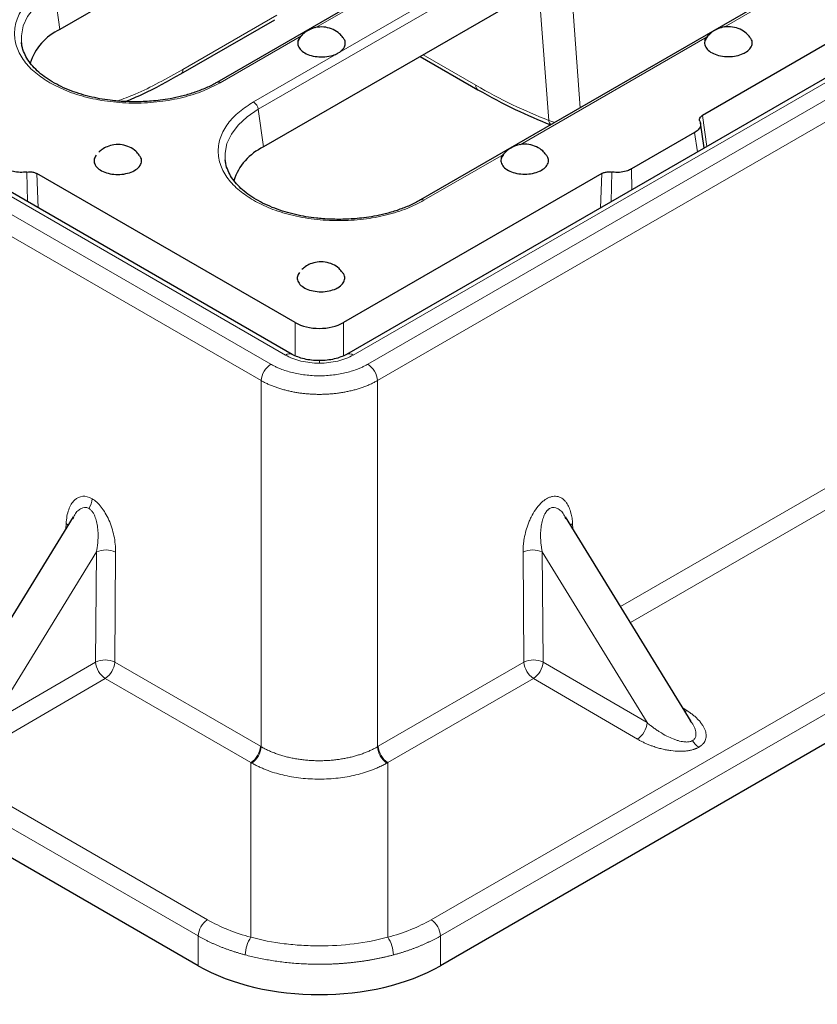
# Model space of a CAD drawing. Units: millimetres. Extents: x 0 to 420, y 0 to 297.
# Drawn here: x 304 to 333, y 125 to 161 of the extents above; entities that cross this region are included whole.
import ezdxf

# ---------------------------------------------------------------- set-up
doc = ezdxf.new("R2010")
doc.units = ezdxf.units.MM

msp = doc.modelspace()

# ---------------------------------------------------------------- linework, layer by layer
at = {"color": 8, "linetype": 'Continuous', "lineweight": 18}
for p, q in [((242.4537, 188.4984), (312.6605, 147.9689)), ((313.1905, 148.3033), (243.0329, 188.8044)), ((315.6639, 148.3033), (385.8215, 188.8044)), ((242.1004, 187.9004), (312.3072, 147.3709)), ((325.4628, 165.2887), (312.0277, 157.5328)), ((312.2018, 157.2636), (325.6369, 165.0195)), ((314.278, 160.2306), (321.1977, 164.2253)), ((323.5616, 162.3391), (323.9379, 157.3194)), ((322.7871, 156.8596), (322.4255, 161.6832)), ((329.1778, 160.2598), (331.6759, 161.7019)), ((304.7772, 161.5498), (304.9696, 160.1784)), ((309.4542, 158.7142), (312.8807, 160.6923)), ((310.8162, 158.2322), (313.7731, 159.9391)), ((321.7531, 155.9736), (328.5603, 159.9034)), ((316.1939, 147.9689), (335.7293, 159.2465)), ((318.2078, 159.2484), (320.1302, 158.1386)), ((336.0827, 158.6485), (316.5472, 147.3709)), ((312.2018, 157.2636), (312.3943, 155.8923)), ((328.396, 157.0409), (328.5476, 155.91)), ((323.0075, 156.7823), (322.7871, 156.8596)), ((328.2071, 155.7134), (328.1058, 156.4133)), ((318.2409, 153.946), (321.1357, 155.6172)), ((303.7919, 153.8981), (303.7671, 154.9771)), ((304.1305, 154.921), (304.1771, 153.6757)), ((324.6773, 153.6757), (324.7239, 154.921)), ((325.0872, 154.9771), (325.0625, 153.8981)), ((325.8155, 154.3328), (325.8111, 155.0885)), ((313.5445, 148.2791), (313.5445, 149.4864)), ((315.3099, 148.2791), (315.3099, 149.4864)), ((310.3538, 127.7131), (273.1532, 149.1886)), ((355.7012, 149.1886), (318.5005, 127.7131)), ((272.8098, 148.5965), (310.0105, 127.1211)), ((356.0445, 148.5965), (318.8439, 127.1211)), ((314.4272, 148.0075), (314.4272, 148.0992)), ((312.3072, 147.3709), (312.3072, 134.0204)), ((316.5472, 134.0204), (316.5472, 147.3709)), ((325.4087, 139.136), (336.0827, 145.298)), ((336.426, 144.7059), (325.7672, 138.5527)), ((305.1975, 142.1569), (305.1879, 141.9719)), ((323.6569, 142.1569), (323.6665, 141.9719)), ((302.4794, 134.8993), (306.3035, 141.1237)), ((306.3035, 141.1237), (306.27, 137.1109)), ((306.9684, 137.1024), (307.0018, 141.1152)), ((321.886, 137.1024), (321.8526, 141.1152)), ((322.5509, 141.1237), (326.375, 134.8993)), ((322.5844, 137.1109), (322.5509, 141.1237)), ((302.4794, 134.8993), (306.27, 137.1109)), ((306.9684, 137.1024), (312.2787, 134.0368)), ((316.5757, 134.0368), (321.886, 137.1024)), ((322.5844, 137.1109), (326.375, 134.8993)), ((302.8344, 134.2988), (306.625, 136.5103)), ((306.625, 136.5103), (311.9353, 133.4448)), ((322.2294, 136.5103), (316.9191, 133.4448)), ((326.02, 134.2988), (322.2294, 136.5103)), ((327.6868, 135.4281), (327.8244, 135.3404)), ((327.7588, 135.3109), (327.8244, 135.3404)), ((311.9353, 133.4448), (311.9353, 127.0745)), ((311.9637, 133.4283), (311.9353, 133.4448)), ((316.9191, 133.4448), (316.8907, 133.4283)), ((316.9191, 127.0745), (316.9191, 133.4448)), ((310.0105, 127.1211), (310.0105, 126.0385)), ((318.8439, 126.0385), (318.8439, 127.1211))]:
    msp.add_line(p, q, dxfattribs=at)
at = {"color": 7, "linetype": 'Continuous', "lineweight": 25}
for p, q in [((313.4405, 148.328), (243.2829, 188.8291)), ((385.5715, 188.8291), (315.4139, 148.328)), ((370.6858, 181.4543), (328.396, 157.0409)), ((318.4047, 167.9343), (304.9696, 160.1784)), ((324.1263, 166.0004), (310.6913, 158.2446)), ((325.8293, 163.6481), (312.3943, 155.8923)), ((331.5509, 161.7143), (318.1159, 153.9584)), ((309.3766, 158.5525), (312.8032, 160.5306)), ((313.7692, 159.9325), (313.8114, 159.9823)), ((318.1071, 159.1902), (320.2077, 157.9775)), ((328.4523, 155.855), (328.3202, 156.7666)), ((328.1058, 156.4133), (325.8111, 155.0885)), ((313.5445, 149.4864), (304.1305, 154.921)), ((324.7239, 154.921), (315.3099, 149.4864)), ((310.0105, 126.0385), (272.7466, 147.5505)), ((356.1078, 147.5505), (318.8439, 126.0385)), ((305.4522, 142.402), (300.8618, 134.9303)), ((305.4652, 142.394), (305.427, 142.3304)), ((323.4274, 142.3304), (323.3892, 142.394)), ((327.9859, 134.9413), (323.4022, 142.402)), ((327.9728, 134.9333), (327.9284, 135.0043))]:
    msp.add_line(p, q, dxfattribs=at)
at = {"color": 8, "linetype": 'Continuous', "lineweight": 18, "flags": 128}
for points in [[(303.5713, 159.7012), (303.5654, 159.9464), (303.6348, 160.302), (303.7953, 160.6476), (304.0431, 160.9756), (304.3729, 161.2785), (304.7772, 161.5498)], [(310.9959, 155.4151), (310.9901, 155.6603), (311.0595, 156.0158), (311.2199, 156.3615), (311.4677, 156.6894), (311.7975, 156.9924), (312.2018, 157.2636)], [(305.1975, 142.1569), (305.2587, 142.1121), (305.2685, 142.1031)], [(323.5858, 142.1031), (323.5957, 142.1121), (323.6569, 142.1569)], [(312.2787, 134.0368), (312.2946, 134.0276), (312.3072, 134.0204)], [(316.5472, 134.0204), (316.5632, 134.0296), (316.5757, 134.0368)]]:
    msp.add_lwpolyline(points, dxfattribs=at)
at = {"color": 7, "linetype": 'Continuous', "lineweight": 25, "flags": 128}
for points in [[(303.5949, 159.5584), (303.5886, 159.5888), (303.5713, 159.7012)], [(311.0195, 155.2723), (311.0132, 155.3027), (310.9959, 155.4151)]]:
    msp.add_lwpolyline(points, dxfattribs=at)
at = {"color": 7, "linetype": 'Continuous', "lineweight": 25}
for centre, radius, start, end in [((305.8591, 158.2976), 2.0805, 115.31033, 161.8287), ((313.2845, 154.0108), 2.0814, 115.32122, 161.81781)]:
    msp.add_arc(centre, radius, start, end, dxfattribs=at)
at = {"color": 8, "linetype": 'Continuous', "lineweight": 18}
for centre, radius, start, end in [((309.2715, 158.7024), 0.1831, 305.05674, 3.67941), ((310.7433, 158.1309), 0.1248, 54.2425, 115.50709), ((320.3127, 158.1272), 0.1828, 176.42489, 234.97477), ((311.8153, 157.2045), 0.391, 8.6904, 57.09323), ((323.036, 156.8887), 0.2505, 186.66935, 228.12376), ((318.1679, 153.8447), 0.1248, 54.2425, 115.50709), ((313.3365, 148.1035), 0.2474, 65.18991, 126.16647), ((315.5179, 148.1035), 0.2474, 53.83353, 114.81009), ((313.0776, 147.3191), 0.7722, 122.6951, 176.15006), ((315.7768, 147.3191), 0.7722, 3.84994, 57.3049), ((305.4007, 143.1107), 0.7428, 327.42877, 356.48857), ((306.6437, 140.383), 0.8151, 63.93427, 114.6709), ((322.2107, 140.383), 0.8151, 65.3291, 116.06573), ((306.6102, 136.3702), 0.8151, 63.93427, 114.6709), ((322.2441, 136.3702), 0.8151, 65.3291, 116.06573), ((307.0751, 137.1816), 0.8082, 185.01609, 236.15821), ((306.1946, 137.1556), 0.7756, 303.70694, 356.07106), ((322.6598, 137.1556), 0.7756, 183.92894, 236.29306), ((321.7793, 137.1816), 0.8082, 303.84179, 354.98391), ((325.5699, 134.97), 0.8082, 303.84179, 354.98391), ((311.5049, 134.09), 0.7756, 303.70694, 356.07106), ((311.5333, 134.0737), 0.7757, 303.69959, 356.06214), ((317.3211, 134.0737), 0.7757, 183.93786, 236.30041), ((317.3495, 134.09), 0.7756, 183.92894, 236.29306), ((328.65, 134.6084), 0.7197, 210.57556, 237.02737), ((310.7843, 127.0679), 0.7756, 123.70694, 176.07106), ((318.0701, 127.0679), 0.7756, 3.92894, 56.29306), ((312.9075, 126.4089), 1.1782, 145.60026, 178.9599), ((315.9469, 126.4089), 1.1782, 1.0401, 34.39974)]:
    msp.add_arc(centre, radius, start, end, dxfattribs=at)
at = {"color": 7, "linetype": 'Continuous', "lineweight": 25}
for centre, major_axis, ratio, start_param, end_param in [((314.4272, 149.9988), (1.25, 0), 0.5788711, 3.9283603, 5.4964176), ((314.4272, 128.5945), (6.25, 0), 0.5779913, 3.9275998, 5.4971782)]:
    msp.add_ellipse(centre, major_axis=major_axis, ratio=ratio, start_param=start_param, end_param=end_param, dxfattribs=at)
at = {"color": 8, "linetype": 'Continuous', "lineweight": 18}
for points, knots in [([(304.6031, 161.819), (304.4237, 161.7038), (304.0542, 161.4665), (303.648, 161.0324), (303.3779, 160.5456), (303.2851, 160.0256), (303.3632, 159.591), (303.5149, 159.2568), (303.7191, 158.9435), (304.0541, 158.5846), (304.4237, 158.3473), (304.6031, 158.2322)], [0, 0, 0, 0, 0.1164968, 0.2399717, 0.3685799, 0.4999174, 0.6312549, 0.6956321, 0.7600283, 0.8835032, 1, 1, 1, 1]), ([(307.0592, 157.5649), (307.2772, 157.6453), (308.0643, 157.9358), (308.8709, 158.3875), (309.4542, 158.7142)], [0, 0, 0, 0, 0.2769719, 1, 1, 1, 1]), ([(304.6031, 158.2322), (304.8027, 158.1286), (305.2137, 157.9153), (305.9655, 157.6808), (306.8089, 157.5249), (307.7097, 157.4713), (308.4625, 157.5164), (309.0414, 157.604), (309.5841, 157.7219), (310.2058, 157.9152), (310.6168, 158.1286), (310.8162, 158.2322)], [0, 0, 0, 0, 0.1164968, 0.2399717, 0.3685799, 0.4999174, 0.6312549, 0.6956321, 0.7600283, 0.8835032, 1, 1, 1, 1]), ([(320.1302, 158.1386), (320.5765, 157.8916), (321.469, 157.3976), (322.3477, 157.039), (322.7871, 156.8596)], [0, 0, 0, 0, 0.4999978, 1, 1, 1, 1]), ([(312.0277, 157.5328), (311.8483, 157.4176), (311.4788, 157.1803), (311.0726, 156.7463), (310.8025, 156.2594), (310.7097, 155.7394), (310.7878, 155.3048), (310.9396, 154.9706), (311.1437, 154.6573), (311.4787, 154.2984), (311.8483, 154.0612), (312.0277, 153.946)], [0, 0, 0, 0, 0.1164968, 0.2399717, 0.3685799, 0.4999174, 0.6312549, 0.6956321, 0.7600283, 0.8835032, 1, 1, 1, 1]), ([(312.0277, 153.946), (312.2273, 153.8425), (312.6383, 153.6292), (313.3902, 153.3947), (314.2335, 153.2387), (315.1343, 153.1852), (315.8871, 153.2303), (316.4661, 153.3179), (317.0087, 153.4357), (317.6304, 153.6291), (318.0414, 153.8425), (318.2409, 153.946)], [0, 0, 0, 0, 0.1164968, 0.2399717, 0.3685799, 0.4999174, 0.6312549, 0.6956321, 0.7600283, 0.8835032, 1, 1, 1, 1]), ([(313.1905, 148.3033), (313.3525, 148.2098), (313.5465, 148.1349), (313.9695, 148.0337), (314.1983, 148.0075), (314.4272, 148.0075)], [0, 0, 0, 0, 0.5, 0.5, 1, 1, 1, 1]), ([(314.4272, 148.0075), (314.6561, 148.0075), (314.8849, 148.0337), (315.3079, 148.1349), (315.5019, 148.2098), (315.6639, 148.3033)], [0, 0, 0, 0, 0.5, 0.5, 1, 1, 1, 1]), ([(312.6605, 147.9689), (312.6787, 147.9586), (312.7149, 147.9381), (312.7713, 147.9084), (312.8291, 147.8798), (312.8884, 147.8522), (312.9492, 147.8256), (313.0565, 147.7816), (313.2157, 147.7247), (313.4364, 147.6621), (313.67, 147.6116), (313.9991, 147.5617), (314.4272, 147.536), (314.8553, 147.5617), (315.1843, 147.6116), (315.4179, 147.6621), (315.6386, 147.7247), (315.8195, 147.7893), (315.9665, 147.8517), (316.0842, 147.9078), (316.1573, 147.9485), (316.1939, 147.9689)], [0, 0, 0, 0, 0.0194628, 0.0388904, 0.0583011, 0.077713, 0.097144, 0.1166124, 0.1783675, 0.2401503, 0.3044638, 0.3688064, 0.5000067, 0.6312069, 0.6955158, 0.759863, 0.821612, 0.883401, 0.9222814, 0.9610993, 1, 1, 1, 1]), ([(316.5472, 147.3709), (316.5269, 147.3595), (316.4863, 147.3368), (316.4234, 147.3039), (316.3593, 147.2722), (316.2939, 147.2417), (316.2272, 147.2123), (316.1593, 147.1841), (316.0903, 147.1571), (316.0203, 147.1312), (315.9494, 147.1066), (315.8775, 147.0832), (315.8048, 147.0611), (315.7314, 147.0401), (315.6572, 147.0204), (315.5824, 147.0019), (315.5071, 146.9846), (315.4312, 146.9686), (315.3549, 146.9538), (315.2783, 146.9402), (315.2013, 146.9278), (315.1241, 146.9166), (315.0466, 146.9067), (314.9691, 146.8979), (314.8915, 146.8904), (314.8138, 146.884), (314.7362, 146.8788), (314.6587, 146.8748), (314.5813, 146.872), (314.5042, 146.8703), (314.4032, 146.8695), (314.2779, 146.8713), (314.1281, 146.8777), (313.978, 146.8885), (313.828, 146.9037), (313.6783, 146.9234), (313.5295, 146.9477), (313.382, 146.9765), (313.2363, 147.0099), (313.0928, 147.0479), (312.9521, 147.0905), (312.8145, 147.1376), (312.6806, 147.1892), (312.5509, 147.2453), (312.4255, 147.3056), (312.3467, 147.3491), (312.3072, 147.3709)], [0, 0, 0, 0, 0.0181572, 0.0362488, 0.054275, 0.0722357, 0.090131, 0.1079607, 0.1257251, 0.1434241, 0.1610576, 0.1786258, 0.1961286, 0.213566, 0.2309381, 0.2482449, 0.2654864, 0.2826627, 0.2997736, 0.3168193, 0.3337998, 0.350715, 0.3675651, 0.38435, 0.4010698, 0.4177244, 0.4343138, 0.4508382, 0.4672975, 0.4836918, 0.500021, 0.5316467, 0.5635157, 0.5956279, 0.6279836, 0.6605828, 0.6934258, 0.7265126, 0.7598434, 0.7934183, 0.8272374, 0.8613008, 0.8956086, 0.9301611, 0.9649581, 1, 1, 1, 1]), ([(306.1421, 143.0652), (306.0266, 143.1319), (305.91, 143.1617), (305.6915, 143.1434), (305.5897, 143.0953), (305.4157, 142.9279), (305.3435, 142.8088), (305.2392, 142.5167), (305.2071, 142.344), (305.1975, 142.1569)], [0, 0, 0, 0, 0.25, 0.25, 0.5, 0.5, 0.75, 0.75, 1, 1, 1, 1]), ([(307.0018, 141.1152), (307.0034, 141.307), (306.9825, 141.5103), (306.8988, 141.9109), (306.8361, 142.1079), (306.6777, 142.4672), (306.5821, 142.6293), (306.3721, 142.895), (306.2577, 142.9985), (306.1421, 143.0652)], [0, 0, 0, 0, 0.25, 0.25, 0.5, 0.5, 0.75, 0.75, 1, 1, 1, 1]), ([(321.8526, 141.1152), (321.8525, 141.1355), (321.8525, 141.176), (321.8542, 141.2374), (321.8574, 141.2993), (321.862, 141.3616), (321.8681, 141.4243), (321.8756, 141.4874), (321.8944, 141.6205), (321.9348, 141.8236), (322.0052, 142.0576), (322.0774, 142.2449), (322.1654, 142.4381), (322.2978, 142.6687), (322.4616, 142.8694), (322.6033, 142.9949), (322.7121, 143.0687), (322.8216, 143.121), (322.9658, 143.1605), (323.1359, 143.1525), (323.2773, 143.08), (323.3736, 142.9931), (323.4543, 142.8942), (323.536, 142.7479), (323.5909, 142.5856), (323.6218, 142.4515), (323.6381, 142.3571), (323.6503, 142.2591), (323.6547, 142.191), (323.6569, 142.1569)], [0, 0, 0, 0, 0.0153142, 0.0305454, 0.0457062, 0.0608099, 0.0758694, 0.0908979, 0.105909, 0.1702536, 0.2320638, 0.2664301, 0.2997146, 0.367639, 0.4343647, 0.4673902, 0.5000038, 0.5325898, 0.5656429, 0.6323687, 0.7002931, 0.7335503, 0.7679439, 0.8297217, 0.8940987, 0.9203623, 0.9467199, 0.9732426, 1, 1, 1, 1]), ([(306.0267, 142.7108), (305.9917, 142.7258), (305.9183, 142.7573), (305.8002, 142.7414), (305.6796, 142.6768), (305.5566, 142.5672), (305.4964, 142.4531), (305.4652, 142.394)], [0, 0, 0, 0, 0.1517373, 0.3174689, 0.5142336, 0.7484331, 1, 1, 1, 1]), ([(306.3035, 141.1237), (306.3079, 141.1472), (306.3164, 141.1916), (306.3267, 141.2555), (306.3349, 141.3125), (306.345, 141.3926), (306.3546, 141.4942), (306.364, 141.6692), (306.3612, 141.8768), (306.3341, 142.1183), (306.2851, 142.3274), (306.2263, 142.4744), (306.1752, 142.5618), (306.141, 142.6098), (306.1047, 142.6508), (306.0668, 142.6853), (306.04, 142.7023), (306.0267, 142.7108)], [0, 0, 0, 0, 0.04424686, 0.08389259, 0.11893729, 0.14938115, 0.23069201, 0.30280188, 0.46181863, 0.59424478, 0.72102024, 0.82754001, 0.86480641, 0.90032108, 0.93442735, 0.96751241, 1, 1, 1, 1]), ([(322.8277, 142.7108), (322.8203, 142.7063), (322.8055, 142.6972), (322.7838, 142.6809), (322.7627, 142.6625), (322.742, 142.6419), (322.722, 142.6192), (322.7025, 142.5944), (322.6837, 142.5675), (322.6655, 142.5385), (322.6246, 142.4656), (322.5692, 142.3273), (322.5203, 142.1183), (322.4932, 141.8768), (322.4904, 141.6692), (322.4997, 141.4942), (322.5113, 141.3733), (322.528, 141.2477), (322.5427, 141.1683), (322.5509, 141.1237)], [0, 0, 0, 0, 0.0180092, 0.0361425, 0.0544755, 0.0730815, 0.0920309, 0.11139, 0.1312212, 0.1515825, 0.1725274, 0.2790354, 0.4058067, 0.5382183, 0.6972299, 0.7693289, 0.8506402, 0.9161165, 1, 1, 1, 1]), ([(323.3892, 142.394), (323.358, 142.4531), (323.2978, 142.5672), (323.1747, 142.6768), (323.0541, 142.7414), (322.936, 142.7573), (322.8627, 142.7258), (322.8277, 142.7108)], [0, 0, 0, 0, 0.25156688, 0.48575799, 0.68253096, 0.84825976, 1, 1, 1, 1]), ([(327.8244, 135.3404), (327.8451, 135.3269), (327.8865, 135.3001), (327.9457, 135.2588), (328.0026, 135.2168), (328.0569, 135.1741), (328.1086, 135.1307), (328.1579, 135.0866), (328.2046, 135.0418), (328.2647, 134.9798), (328.3334, 134.9002), (328.4035, 134.8018), (328.4591, 134.7031), (328.5111, 134.5754), (328.5329, 134.4501), (328.5198, 134.3315), (328.4945, 134.2512), (328.4543, 134.1775), (328.4067, 134.1188), (328.3573, 134.0727), (328.3111, 134.0368), (328.2759, 134.0154), (328.2584, 134.0047)], [0, 0, 0, 0, 0.0363998, 0.0724922, 0.1083102, 0.1438873, 0.1792581, 0.2144574, 0.2495209, 0.2844843, 0.3573473, 0.4282697, 0.4982487, 0.5656942, 0.6921816, 0.7502698, 0.8060099, 0.8576065, 0.9077068, 0.9387215, 0.9694012, 1, 1, 1, 1]), ([(326.375, 134.8993), (326.3957, 134.8819), (326.4349, 134.8487), (326.492, 134.8028), (326.5434, 134.7628), (326.6163, 134.7078), (326.7101, 134.641), (326.8746, 134.5325), (327.0756, 134.4167), (327.2855, 134.3193), (327.4429, 134.2618), (327.5549, 134.229), (327.6581, 134.2067), (327.7463, 134.1954), (327.8204, 134.1928), (327.8819, 134.1964), (327.9377, 134.2058), (327.988, 134.2205), (328.0164, 134.2351), (328.0304, 134.2424)], [0, 0, 0, 0, 0.0458099, 0.0868446, 0.1231041, 0.1545887, 0.238586, 0.3129233, 0.4760243, 0.6104085, 0.676713, 0.7369387, 0.7913869, 0.8404654, 0.8757494, 0.908905, 0.9403383, 0.9705247, 1, 1, 1, 1]), ([(328.0304, 134.2424), (328.0605, 134.2657), (328.1245, 134.3154), (328.1603, 134.4328), (328.1508, 134.5789), (328.0985, 134.7535), (328.016, 134.8715), (327.9728, 134.9333)], [0, 0, 0, 0, 0.141766, 0.3010593, 0.4968942, 0.7364451, 1, 1, 1, 1]), ([(328.2584, 134.0047), (328.2474, 133.9986), (328.2254, 133.9863), (328.1903, 133.9693), (328.1536, 133.9533), (328.1151, 133.9386), (328.0528, 133.9174), (327.9618, 133.8932), (327.8366, 133.8714), (327.7007, 133.8586), (327.5006, 133.8541), (327.29, 133.8704), (327.0762, 133.9048), (326.9116, 133.9405), (326.7477, 133.9847), (326.5999, 134.0327), (326.4675, 134.0819), (326.3505, 134.1304), (326.2368, 134.1827), (326.1259, 134.2386), (326.0555, 134.2786), (326.02, 134.2988)], [0, 0, 0, 0, 0.0183516, 0.0367036, 0.0551114, 0.0736297, 0.0923126, 0.1423612, 0.1940093, 0.2496982, 0.3078373, 0.4343245, 0.5017182, 0.5717487, 0.6426192, 0.7155337, 0.7714994, 0.8277851, 0.8845363, 0.9418954, 1, 1, 1, 1]), ([(312.3072, 134.0204), (312.328, 134.0084), (312.3699, 133.9844), (312.4349, 133.9497), (312.5017, 133.9161), (312.5704, 133.8836), (312.6409, 133.8522), (312.7131, 133.822), (312.787, 133.793), (312.8626, 133.7652), (312.9397, 133.7387), (313.0184, 133.7136), (313.0985, 133.6897), (313.18, 133.6672), (313.2629, 133.6462), (313.347, 133.6265), (313.4323, 133.6083), (313.5188, 133.5916), (313.6063, 133.5763), (313.6948, 133.5626), (313.7842, 133.5505), (313.8744, 133.5399), (313.9654, 133.5309), (314.057, 133.5235), (314.1492, 133.5177), (314.2419, 133.5135), (314.3349, 133.5111), (314.4548, 133.51), (314.6011, 133.5125), (314.7729, 133.5211), (314.9427, 133.5353), (315.1102, 133.555), (315.2746, 133.5801), (315.4356, 133.6104), (315.5927, 133.6458), (315.7455, 133.686), (315.8934, 133.731), (316.0361, 133.7805), (316.1733, 133.8343), (316.3045, 133.8923), (316.4299, 133.954), (316.5082, 133.9983), (316.5472, 134.0204)], [0, 0, 0, 0, 0.0186551, 0.0373566, 0.0561046, 0.0748991, 0.0937402, 0.112628, 0.1315624, 0.1505436, 0.1695716, 0.1886464, 0.2077681, 0.2269367, 0.2461523, 0.265415, 0.2847247, 0.3040815, 0.3234855, 0.3429368, 0.3624353, 0.3819811, 0.4015742, 0.4212148, 0.4409028, 0.4606383, 0.4804213, 0.5002519, 0.5370043, 0.5735932, 0.6100186, 0.646281, 0.6823805, 0.7183175, 0.7540924, 0.7897053, 0.8251566, 0.8604466, 0.8955756, 0.930544, 0.965352, 1, 1, 1, 1]), ([(316.8907, 133.4283), (316.8675, 133.4151), (316.8211, 133.3886), (316.7492, 133.3504), (316.6757, 133.3134), (316.6005, 133.2777), (316.5235, 133.2432), (316.4447, 133.2099), (316.2972, 133.1513), (316.0733, 133.0737), (315.7638, 132.9895), (315.442, 132.9232), (314.9998, 132.8595), (314.4296, 132.827), (313.859, 132.8591), (313.4167, 132.9224), (313.0941, 132.9887), (312.7843, 133.0728), (312.5392, 133.1574), (312.3523, 133.2333), (312.2171, 133.2943), (312.0868, 133.3589), (312.0048, 133.4052), (311.9637, 133.4283)], [0, 0, 0, 0, 0.0178828, 0.0357288, 0.053552, 0.0713664, 0.0891862, 0.1070252, 0.1248976, 0.1875027, 0.2500993, 0.3123746, 0.3746495, 0.4997741, 0.6242558, 0.6867833, 0.7493384, 0.8118456, 0.8743884, 0.9058164, 0.9371766, 0.9685457, 1, 1, 1, 1]), ([(311.7295, 126.4302), (311.6906, 126.4408), (311.6126, 126.4619), (311.4971, 126.4955), (311.3825, 126.5305), (311.269, 126.5671), (311.1566, 126.6051), (311.0453, 126.6447), (310.9353, 126.6857), (310.8266, 126.7282), (310.7191, 126.7723), (310.6131, 126.8177), (310.5086, 126.8647), (310.4056, 126.9131), (310.3042, 126.9629), (310.2044, 127.0142), (310.1063, 127.0668), (310.0424, 127.103), (310.0105, 127.1211)], [0, 0, 0, 0, 0.0613352, 0.1228252, 0.18447, 0.2462699, 0.3082249, 0.3703352, 0.4326008, 0.4950219, 0.5575985, 0.6203308, 0.6832189, 0.7462629, 0.8094629, 0.8728191, 0.9363314, 1, 1, 1, 1]), ([(318.8439, 127.1211), (318.8138, 127.104), (318.7538, 127.0699), (318.6615, 127.0203), (318.5679, 126.9719), (318.4727, 126.9247), (318.3762, 126.8788), (318.2783, 126.8342), (318.179, 126.7908), (318.0785, 126.7488), (317.9768, 126.7081), (317.8739, 126.6686), (317.7699, 126.6305), (317.6648, 126.5938), (317.5587, 126.5583), (317.4517, 126.5242), (317.3437, 126.4915), (317.2349, 126.46), (317.1615, 126.4402), (317.1249, 126.4302)], [0, 0, 0, 0, 0.0599277, 0.119717, 0.1793679, 0.2388805, 0.2982549, 0.3574912, 0.4165894, 0.4755497, 0.5343721, 0.5930568, 0.6516038, 0.7100133, 0.7682852, 0.8264198, 0.884417, 0.9422771, 1, 1, 1, 1]), ([(316.9191, 127.0745), (316.529, 126.9705), (316.1213, 126.8919), (315.2775, 126.7862), (314.8527, 126.7604), (314.2113, 126.7605), (313.9966, 126.7671), (313.5666, 126.7939), (313.3549, 126.8138), (312.7298, 126.8927), (312.3258, 126.9704), (311.9353, 127.0745)], [0, 0, 0, 0, 0.25, 0.25, 0.5, 0.5, 0.625, 0.625, 0.75, 0.75, 1, 1, 1, 1]), ([(317.1249, 126.4302), (317.0874, 126.4204), (317.012, 126.4006), (316.8973, 126.3724), (316.7809, 126.3452), (316.6627, 126.3192), (316.5428, 126.2945), (316.4212, 126.2709), (316.298, 126.2486), (316.1731, 126.2277), (316.0467, 126.208), (315.9188, 126.1897), (315.7894, 126.1729), (315.6585, 126.1575), (315.5262, 126.1436), (315.3926, 126.1311), (315.2577, 126.1203), (315.1216, 126.111), (314.9843, 126.1034), (314.8459, 126.0973), (314.7065, 126.093), (314.566, 126.0904), (314.3825, 126.0893), (314.1573, 126.092), (313.8922, 126.1015), (313.6311, 126.117), (313.3744, 126.1384), (313.1225, 126.1652), (312.8758, 126.1974), (312.6346, 126.2346), (312.3991, 126.2767), (312.1697, 126.3233), (311.9463, 126.374), (311.8014, 126.4116), (311.7295, 126.4302)], [0, 0, 0, 0, 0.0223233, 0.0447972, 0.0674216, 0.0901966, 0.1131221, 0.1361982, 0.1594248, 0.1828021, 0.2063299, 0.2300083, 0.2538374, 0.277817, 0.3019473, 0.3262281, 0.3506596, 0.3752417, 0.3999745, 0.4248579, 0.449892, 0.4750767, 0.5004121, 0.548568, 0.5961761, 0.6432363, 0.6897487, 0.7357133, 0.7811302, 0.8259994, 0.8703209, 0.9140948, 0.9573212, 1, 1, 1, 1])]:
    msp.add_open_spline(points, degree=3, knots=knots, dxfattribs=at)
at = {"color": 7, "linetype": 'Continuous', "lineweight": 25}
for points, knots in [([(315.2863, 159.8795), (315.2472, 159.9284), (315.1504, 160.0495), (314.9337, 160.1823), (314.6599, 160.2681), (314.376, 160.2695), (314.127, 160.2014), (313.941, 160.094), (313.8234, 160.0066), (313.7792, 159.9462), (313.7692, 159.9325)], [0, 0, 0, 0, 0.107822, 0.2669062, 0.4303441, 0.5995351, 0.7507693, 0.8707886, 0.9706704, 1, 1, 1, 1]), ([(330.1178, 159.8897), (330.0787, 159.9386), (329.9819, 160.0597), (329.7652, 160.1926), (329.4916, 160.2782), (329.2071, 160.2801), (328.9598, 160.2104), (328.7734, 160.1097), (328.6823, 160.0278), (328.6429, 159.9924)], [0, 0, 0, 0, 0.1120508, 0.2773745, 0.4472226, 0.6230494, 0.7802151, 0.9049417, 1, 1, 1, 1]), ([(313.7291, 159.8776), (313.7037, 159.8469), (313.6362, 159.7654), (313.6324, 159.6146), (313.7121, 159.4511), (313.8853, 159.3118), (314.1275, 159.2134), (314.4127, 159.1669), (314.7084, 159.1774), (314.9496, 159.2363), (315.1507, 159.3296), (315.303, 159.453), (315.3814, 159.6166), (315.3768, 159.7668), (315.3093, 159.8476), (315.2842, 159.8777)], [0, 0, 0, 0, 0.0509543, 0.1353951, 0.219836, 0.3042768, 0.3887176, 0.4731585, 0.5575993, 0.6420402, 0.6966087, 0.7810495, 0.8654904, 0.9499312, 1, 1, 1, 1]), ([(313.8114, 159.9823), (313.8076, 159.9791), (313.7366, 159.9203), (313.6874, 159.8406), (313.6407, 159.7652)], [0, 0, 0, 0, 0.0530416, 1, 1, 1, 1]), ([(328.5603, 159.9034), (328.5262, 159.8504), (328.4578, 159.7446), (328.478, 159.5723), (328.5889, 159.4143), (328.786, 159.2863), (329.0449, 159.2031), (329.337, 159.1742), (329.6291, 159.2026), (329.8313, 159.2672), (330.0001, 159.3543), (330.1346, 159.4632), (330.213, 159.6268), (330.2084, 159.777), (330.1409, 159.8578), (330.1158, 159.8879)], [0, 0, 0, 0, 0.0838454, 0.1676908, 0.2515362, 0.3353816, 0.419227, 0.5030724, 0.5869178, 0.6707632, 0.6987481, 0.7825935, 0.8664389, 0.9502843, 1, 1, 1, 1]), ([(328.6429, 159.9924), (328.6391, 159.9893), (328.5682, 159.9305), (328.5189, 159.8508), (328.4723, 159.7754)], [0, 0, 0, 0, 0.0527622, 1, 1, 1, 1]), ([(307.7097, 157.5352), (307.5146, 157.5394), (307.2407, 157.5454), (306.8428, 157.5847), (306.5103, 157.6312), (306.1276, 157.7076), (305.7454, 157.8087), (305.3706, 157.936), (305.0151, 158.0878), (304.6872, 158.2619), (304.3934, 158.4556), (304.1385, 158.6661), (303.9264, 158.8908), (303.7578, 159.1282), (303.6416, 159.3786), (303.5808, 159.5653), (303.579, 159.6689), (303.5787, 159.6847)], [0, 0, 0, 0, 0.09218931, 0.12942669, 0.1908853, 0.25407764, 0.32118219, 0.39040014, 0.46101686, 0.53251402, 0.60462355, 0.67731581, 0.75080302, 0.82569488, 0.903172, 0.98522729, 1, 1, 1, 1]), ([(307.367, 157.5488), (307.572, 157.6349), (308.2373, 157.9142), (308.9107, 158.2915), (309.3767, 158.5526)], [0, 0, 0, 0, 0.30809058, 1, 1, 1, 1]), ([(310.6878, 158.2462), (310.6679, 158.2335), (310.5375, 158.1508), (310.254, 158.0204), (309.8467, 157.8618), (309.4222, 157.7383), (309.0151, 157.6498), (308.6446, 157.5927), (308.2178, 157.5467), (307.9089, 157.5397), (307.7097, 157.5352)], [0, 0, 0, 0, 0.0273511, 0.179126, 0.3290383, 0.4747194, 0.6089173, 0.7218226, 0.8205895, 1, 1, 1, 1]), ([(320.2077, 157.9776), (320.6625, 157.7257), (321.5531, 157.2324), (322.4313, 156.8734), (322.8611, 156.6978)], [0, 0, 0, 0, 0.5106558, 1, 1, 1, 1]), ([(328.2988, 156.8311), (328.2918, 156.8552), (328.2777, 156.9032), (328.3106, 156.9752), (328.3594, 157.0192), (328.3923, 157.0387), (328.396, 157.0409)], [0, 0, 0, 0, 0.3196305, 0.6392271, 0.9597799, 1, 1, 1, 1]), ([(328.2988, 156.8311), (328.3129, 156.7832), (328.341, 156.6873), (328.2755, 156.5438), (328.1782, 156.4562), (328.1129, 156.4175), (328.1058, 156.4133)], [0, 0, 0, 0, 0.3202902, 0.6405852, 0.9609562, 1, 1, 1, 1]), ([(307.8616, 155.5934), (307.8225, 155.6423), (307.7257, 155.7633), (307.509, 155.8962), (307.2354, 155.9818), (306.9509, 155.9837), (306.7036, 155.914), (306.5172, 155.8134), (306.4261, 155.7315), (306.3867, 155.6961)], [0, 0, 0, 0, 0.11204983, 0.27737197, 0.44721861, 0.62304379, 0.78020809, 0.90493356, 1, 1, 1, 1]), ([(322.6932, 155.6036), (322.6541, 155.6525), (322.5573, 155.7735), (322.3406, 155.9064), (322.067, 155.992), (321.7825, 155.9939), (321.5352, 155.9242), (321.3488, 155.8236), (321.2577, 155.7417), (321.2183, 155.7063)], [0, 0, 0, 0, 0.1120508, 0.2773745, 0.4472226, 0.6230494, 0.7802151, 0.9049417, 1, 1, 1, 1]), ([(306.2951, 155.5908), (306.2645, 155.542), (306.2006, 155.4402), (306.2234, 155.2725), (306.3359, 155.115), (306.5346, 154.9878), (306.7944, 154.9057), (307.0869, 154.8779), (307.3786, 154.9074), (307.5783, 154.9722), (307.745, 155.0589), (307.8784, 155.1669), (307.9568, 155.3304), (307.9522, 155.4807), (307.8847, 155.5615), (307.8596, 155.5916)], [0, 0, 0, 0, 0.0777068, 0.1622718, 0.2468369, 0.3314019, 0.4159669, 0.5005319, 0.5850969, 0.6696619, 0.6961626, 0.7807276, 0.8652926, 0.9498576, 1, 1, 1, 1]), ([(321.1357, 155.6172), (321.1015, 155.5643), (321.0332, 155.4584), (321.0534, 155.2861), (321.1643, 155.1282), (321.3614, 155.0001), (321.6203, 154.917), (321.9124, 154.8881), (322.2045, 154.9164), (322.4067, 154.981), (322.5754, 155.0681), (322.71, 155.1771), (322.7884, 155.3406), (322.7838, 155.4909), (322.7163, 155.5717), (322.6911, 155.6018)], [0, 0, 0, 0, 0.0838454, 0.1676908, 0.2515362, 0.3353816, 0.419227, 0.5030724, 0.5869178, 0.6707632, 0.6987481, 0.7825935, 0.8664389, 0.9502843, 1, 1, 1, 1]), ([(321.2183, 155.7063), (321.2145, 155.7032), (321.1435, 155.6443), (321.0943, 155.5647), (321.0476, 155.4892)], [0, 0, 0, 0, 0.0527622, 1, 1, 1, 1]), ([(315.1343, 153.2491), (314.9392, 153.2533), (314.6653, 153.2592), (314.2675, 153.2986), (313.9349, 153.3451), (313.5522, 153.4215), (313.17, 153.5226), (312.7952, 153.6499), (312.4397, 153.8017), (312.1118, 153.9757), (311.818, 154.1694), (311.5631, 154.3799), (311.351, 154.6047), (311.1825, 154.8421), (311.0662, 155.0924), (311.0055, 155.2792), (311.0036, 155.3828), (311.0034, 155.3986)], [0, 0, 0, 0, 0.0921893, 0.1294267, 0.1908853, 0.2540776, 0.3211822, 0.3904001, 0.4610169, 0.532514, 0.6046236, 0.6773158, 0.750803, 0.8256949, 0.903172, 0.9852273, 1, 1, 1, 1]), ([(303.7671, 154.9771), (303.6841, 154.969), (303.518, 154.9528), (303.2693, 154.9906), (303.1176, 155.0467), (303.0506, 155.0844), (303.0433, 155.0885)], [0, 0, 0, 0, 0.3202902, 0.6405852, 0.9609562, 1, 1, 1, 1]), ([(303.7671, 154.9771), (303.8088, 154.9812), (303.892, 154.9893), (304.0166, 154.9703), (304.0929, 154.9422), (304.1267, 154.9232), (304.1305, 154.921)], [0, 0, 0, 0, 0.31963048, 0.6392271, 0.95977993, 1, 1, 1, 1]), ([(324.7239, 154.921), (324.7567, 154.9365), (324.8223, 154.9675), (324.9527, 154.9892), (325.041, 154.9813), (325.0872, 154.9771)], [0, 0, 0, 0, 0.3224256, 0.6449098, 1, 1, 1, 1]), ([(325.8111, 155.0885), (325.7631, 155.0647), (325.6515, 155.0091), (325.4298, 154.9627), (325.2282, 154.9582), (325.117, 154.9731), (325.0872, 154.9771)], [0, 0, 0, 0, 0.241729, 0.5624126, 0.8829741, 1, 1, 1, 1]), ([(318.1124, 153.96), (318.0925, 153.9474), (317.9621, 153.8647), (317.6786, 153.7343), (317.2714, 153.5757), (316.8468, 153.4521), (316.4397, 153.3636), (316.0692, 153.3066), (315.6424, 153.2605), (315.3335, 153.2536), (315.1343, 153.2491)], [0, 0, 0, 0, 0.02735114, 0.17912595, 0.32903829, 0.47471944, 0.60891733, 0.72182258, 0.82058946, 1, 1, 1, 1]), ([(315.2686, 151.3175), (315.2295, 151.3664), (315.1327, 151.4874), (314.916, 151.6203), (314.6423, 151.7059), (314.3579, 151.7078), (314.1106, 151.6381), (313.9241, 151.5375), (313.833, 151.4555), (313.7936, 151.4201)], [0, 0, 0, 0, 0.11204983, 0.27737197, 0.44721861, 0.62304379, 0.78020809, 0.90493356, 1, 1, 1, 1]), ([(313.702, 151.3149), (313.6714, 151.2661), (313.6075, 151.1642), (313.6304, 150.9966), (313.7428, 150.8391), (313.9415, 150.7118), (314.2014, 150.6297), (314.4939, 150.6019), (314.7856, 150.6315), (314.9853, 150.6963), (315.152, 150.7829), (315.2854, 150.8909), (315.3637, 151.0545), (315.3591, 151.2047), (315.2916, 151.2856), (315.2665, 151.3156)], [0, 0, 0, 0, 0.0777068, 0.1622718, 0.2468369, 0.3314019, 0.4159669, 0.5005319, 0.5850969, 0.6696619, 0.6961626, 0.7807276, 0.8652926, 0.9498576, 1, 1, 1, 1]), ([(314.4272, 148.0992), (314.3324, 148.1022), (314.1439, 148.1083), (313.8783, 148.156), (313.6367, 148.2274), (313.5057, 148.2946), (313.4406, 148.328)], [0, 0, 0, 0, 0.25419454, 0.50552835, 0.75410335, 1, 1, 1, 1]), ([(315.4138, 148.328), (315.3487, 148.2946), (315.2177, 148.2274), (314.9761, 148.156), (314.7105, 148.1083), (314.522, 148.1022), (314.4272, 148.0992)], [0, 0, 0, 0, 0.24589665, 0.49447165, 0.74580546, 1, 1, 1, 1])]:
    msp.add_open_spline(points, degree=3, knots=knots, dxfattribs=at)
at = {"color": 8, "linetype": 'Continuous', "lineweight": 18}
for points in [[(311.9353, 127.0745), (311.3499, 127.2313), (310.813, 127.4481), (310.3538, 127.7131)], [(318.5005, 127.7131), (318.0414, 127.4481), (317.5045, 127.2313), (316.9191, 127.0745)]]:
    msp.add_open_spline(points, degree=3, dxfattribs=at)

doc.saveas('drawing.dxf')
